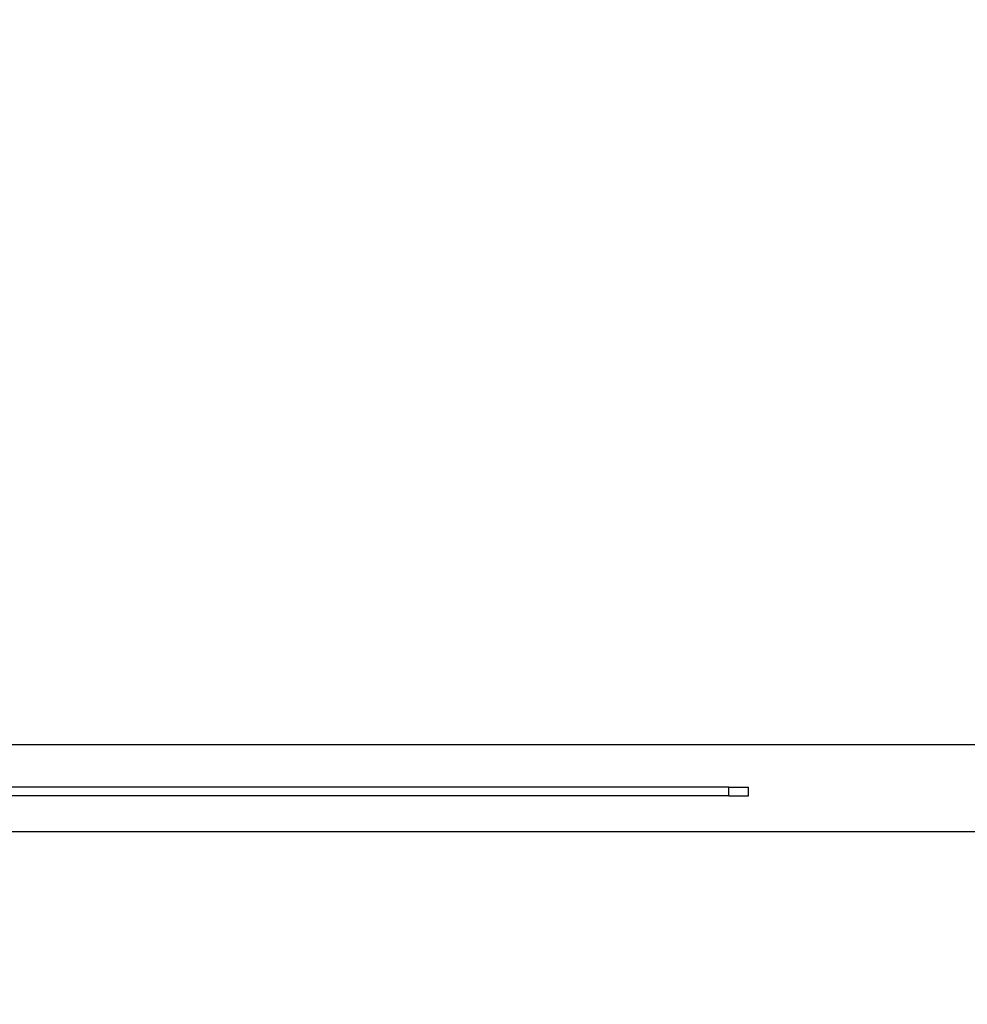
# Model space of a CAD drawing. Units: centimetres. Extents: x -505 to 692, y -463 to 544.
# Drawn here: x -30 to 58, y -20 to 71 of the extents above; entities that cross this region are included whole.
import ezdxf

# ---------------------------------------------------------------- set-up
doc = ezdxf.new("R2010")
doc.units = ezdxf.units.CM
doc.layers.add('strefa', color=6, linetype='Continuous')
doc.dimstyles.get("Standard").update_dxf_attribs({"dimtxt": 15, "dimasz": 20, "dimexe": 0.18, "dimexo": 0.0625, "dimgap": 9, "dimtad": 1, "dimdec": 0, "dimzin": 0, "dimdsep": 46, "dimtxsty": 'Standard', "dimcen": 0.09, "dimadec": 0, "dimazin": 0, "dimtfac": 1, "dimtdec": 4, "dimtofl": 0, "dimtmove": 0, "dimatfit": 3, "dimfxl": 1, "dimtolj": 1, "dimtzin": 0, "dimarcsym": 0})

# ---------------------------------------------------------------- blocks, each defined once
blk = doc.blocks.new('01')
for p, q in [((73.227, 4.373), (-34.424, 4.373)), ((35.608, 0.495), (-36.089, 0.495)), ((35.608, 0.495), (37.411, 0.495)), ((35.608, -0.305), (35.608, 0.495)), ((37.411, -0.305), (37.411, 0.495)), ((35.608, -0.305), (-36.087, -0.305)), ((35.608, -0.305), (37.411, -0.305)), ((73.254, -3.627), (-34.132, -3.627))]:
    blk.add_line(p, q)
blk = doc.blocks.new('*D3')
at = {"layer": 'Defpoints', "color": 0}
for p in [(421.053, 517.831), (-504.624, 0.213), (421.053, 0.213)]:
    blk.add_point(p, dxfattribs=at)
at = {"layer": 'strefa', "color": 0, "lineweight": -2}
for p, q in [((-504.624, 0.276), (-504.624, 518.011)), ((421.053, 0.276), (421.053, 518.011)), ((-484.624, 517.831), (401.053, 517.831))]:
    blk.add_line(p, q, dxfattribs=at)
at = {"layer": 'strefa', "color": 0}
for points in [[(-484.624, 521.165), (-484.624, 514.498), (-504.624, 517.831)], [(401.053, 514.498), (401.053, 521.165), (421.053, 517.831)]]:
    blk.add_solid(points, dxfattribs=at)
at = {"layer": 'strefa', "color": 0, "insert": (-41.785, 534.331), "char_height": 15, "attachment_point": 5}
blk.add_mtext('\\A1;926', dxfattribs=at)
blk = doc.blocks.new('*D7')
at = {"layer": 'Defpoints', "color": 0}
for p in [(132.885, 233.449), (132.885, 0.373), (-131.698, -117.587)]:
    blk.add_point(p, dxfattribs=at)
at = {"layer": 'strefa', "color": 0, "lineweight": -2}
for p, q in [((-131.698, -117.525), (-131.698, 233.629)), ((-111.698, 233.449), (112.885, 233.449)), ((132.885, 0.436), (132.885, 233.629))]:
    blk.add_line(p, q, dxfattribs=at)
at = {"layer": 'strefa', "color": 0}
for points in [[(-111.698, 236.782), (-111.698, 230.116), (-131.698, 233.449)], [(112.885, 230.116), (112.885, 236.782), (132.885, 233.449)]]:
    blk.add_solid(points, dxfattribs=at)
at = {"layer": 'strefa', "color": 0, "insert": (0.594, 249.949), "char_height": 15, "attachment_point": 5}
blk.add_mtext('\\A1;265', dxfattribs=at)

msp = doc.modelspace()

# ---------------------------------------------------------------- linework, layer by layer
at = {"layer": 'strefa', "color": 0}
msp.add_circle((-41.785, 0.213), 462.839, dxfattribs=at)

# ---------------------------------------------------------------- block references
msp.add_blockref('01', (0, 0))

# ---------------------------------------------------------------- dimensions: what is measured, and where the dimension line sits
for base, p1, p2, picture, middle in [((421.053, 517.831), (-504.624, 0.213), (421.053, 0.213), '*D3', (-41.785, 534.331)), ((132.885, 233.449), (-131.698, -117.587), (132.885, 0.373), '*D7', (0.594, 249.949))]:
    dim = msp.add_linear_dim(base=base, p1=p1, p2=p2, dimstyle='Standard', override={"dimlfac": 1}, dxfattribs=at)
    dim.commit()
    dim.dimension.update_dxf_attribs({"geometry": picture, "text_midpoint": middle})

doc.saveas('drawing.dxf')
